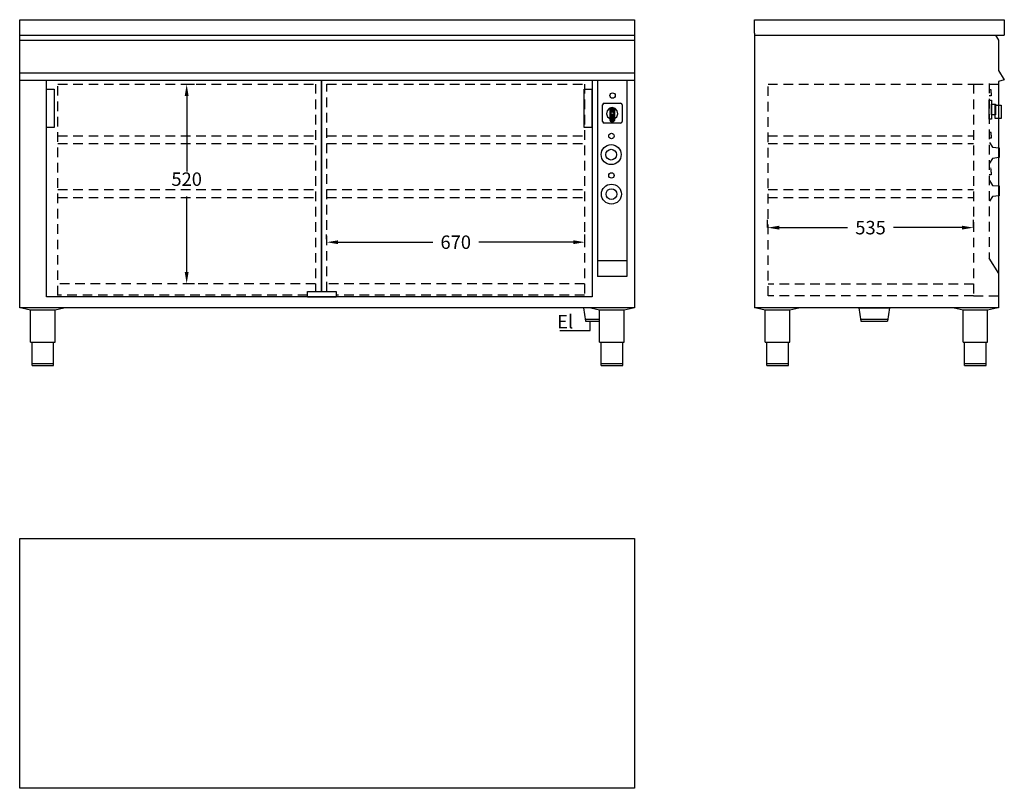
# Model space of a CAD drawing. Extents: x 42 to 2604, y 278 to 2280.
import ezdxf

# ---------------------------------------------------------------- set-up
doc = ezdxf.new("R2010")
doc.units = 0
doc.header["$LTSCALE"] = 10
doc.header["$MEASUREMENT"] = 0
doc.linetypes.add('STRECKAD0', pattern=[4, 2.5, -1.5])
doc.layers.get('0').update_dxf_attribs({"linetype": 'CONTINUOUS'})
for name, color, linetype in [('_-DIEMENS-DMEK0', 7, 'CONTINUOUS'), ('_-ELKOMP-SMEK0', 7, 'CONTINUOUS'), ('_-SKYMLI-LMEK0', 7, 'STRECKAD0'), ('DIMENS-DMEK0', 7, 'CONTINUOUS'), ('ELKOMP-SMEK0', 7, 'CONTINUOUS'), ('SKYMLI-LMEK0', 7, 'STRECKAD0'), ('YTTERG-LMEK0', 7, 'CONTINUOUS')]:
    doc.layers.add(name, color=color, linetype=linetype)
doc.styles.add('ROMANS', font='romans', dxfattribs={"height": 35})

msp = doc.modelspace()

# ---------------------------------------------------------------- linework, layer by layer
at = {"color": 250}
for p, q in [((2570.4, 2096.8), (2565.3, 2096.9)), ((2570.4, 2081.9), (2565.3, 2081.9)), ((2570.4, 2089.4), (2570.4, 2096.8)), ((2570.4, 2089.4), (2570.4, 2081.9)), ((2570.4, 1986.3), (2565.3, 1986.4)), ((2570.4, 1978.9), (2570.4, 1986.3)), ((2570.4, 1978.9), (2570.4, 1971.3)), ((2570.4, 1971.3), (2565.3, 1971.3)), ((2565.9, 1960.2), (2573.8, 1947.5)), ((2573.8, 1947.5), (2591, 1946.1)), ((2591, 1946.1), (2591, 1920.6)), ((2573.4, 1918.7), (2565.9, 1906.3)), ((2591, 1920.6), (2573.4, 1918.7)), ((2570.1, 1892.7), (2564.9, 1892.8)), ((2570.1, 1875.4), (2564.9, 1875.4)), ((2570.1, 1882.9), (2570.1, 1890.3)), ((2570.1, 1882.9), (2570.1, 1875.4)), ((2565.9, 1860.9), (2573.8, 1848.2)), ((2573.8, 1848.2), (2591, 1846.8)), ((2591, 1846.8), (2591, 1821.2)), ((2573.4, 1819.4), (2565.9, 1807)), ((2591, 1821.2), (2573.4, 1819.4))]:
    msp.add_line(p, q, dxfattribs=at)
at = {"color": 7}
for p, q in [((1560.1, 2060.7), (1558.8, 2057.8)), ((1558.8, 2014.8), (1558.8, 2057.8)), ((1563.1, 2062.1), (1560.1, 2060.7)), ((1563.1, 2062.1), (1606, 2062.1)), ((1583.9, 2050.9), (1576.1, 2048.7)), ((1584.4, 2050.9), (1578, 2044.4)), ((1585.9, 2050.8), (1578, 2042.7)), ((1580.9, 2050.6), (1578, 2047.5)), ((1588.5, 2050.1), (1578, 2039.6)), ((1578.5, 2049.9), (1578, 2049.2)), ((1591.8, 2048.7), (1583.9, 2050.9)), ((1609.1, 2060.7), (1606, 2062.1)), ((1610.3, 2057.8), (1609.1, 2060.7)), ((1570.5, 2042.7), (1568.9, 2034.8)), ((1568.9, 2034.8), (1571.7, 2027.1)), ((1576.1, 2048.7), (1570.5, 2042.7)), ((1571.7, 2027.1), (1578, 2022.1)), ((1589.7, 2049.7), (1578, 2037.9)), ((1578, 2049.7), (1578, 2017.1)), ((1588.9, 2036), (1578, 2025.2)), ((1579.2, 2036), (1578, 2034.8)), ((1580.8, 2035.8), (1578, 2033.1)), ((1589.7, 2035.3), (1578, 2023.4)), ((1581.8, 2033.8), (1578, 2030)), ((1582.8, 2033.1), (1578, 2028.3)), ((1589.7, 2032.2), (1578, 2020.3)), ((1589.7, 2030.5), (1578, 2018.6)), ((1589.7, 2027.4), (1578.5, 2016.1)), ((1589.7, 2046.6), (1579.2, 2036)), ((1589.7, 2025.7), (1579.2, 2015.2)), ((1581.6, 2038.4), (1580.8, 2036)), ((1580.8, 2036), (1581.6, 2033.8)), ((1584, 2039.3), (1581.6, 2038.4)), ((1581.6, 2033.8), (1584, 2032.9)), ((1586.3, 2038.4), (1584, 2039.3)), ((1584, 2032.9), (1586.3, 2033.8)), ((1589.7, 2044.9), (1584.2, 2039.3)), ((1589.7, 2041.8), (1586.3, 2038.2)), ((1587.1, 2036), (1586.3, 2038.4)), ((1586.3, 2033.8), (1587.1, 2036)), ((1589.7, 2040.1), (1587, 2037.2)), ((1589.7, 2037), (1588.9, 2036)), ((1589.7, 2049.7), (1589.7, 2017.1)), ((1589.7, 2022.1), (1596.1, 2027.1)), ((1597.3, 2042.7), (1591.8, 2048.7)), ((1596.1, 2027.1), (1598.8, 2034.8)), ((1598.8, 2034.8), (1597.3, 2042.7)), ((1558.8, 2014.8), (1560.1, 2011.8)), ((1560.1, 2011.8), (1563.1, 2010.6)), ((1606, 2010.6), (1563.1, 2010.6)), ((1578, 2018.1), (1579.2, 2015.2)), ((1579.2, 2015.2), (1582.3, 2013.8)), ((1589.7, 2022.6), (1581.3, 2014)), ((1585.4, 2013.8), (1582.3, 2013.8)), ((1589.7, 2020.9), (1582.8, 2013.8)), ((1585.4, 2013.8), (1588.5, 2015.2)), ((1589.7, 2017.6), (1586.1, 2014)), ((1588.5, 2015.2), (1589.7, 2018.1)), ((1606, 2010.6), (1609.1, 2011.8)), ((1609.1, 2011.8), (1610.3, 2014.8))]:
    msp.add_line(p, q, dxfattribs=at)
at = {"layer": '_-DIEMENS-DMEK0', "linetype": 'STRECKAD0'}
msp.add_line((2565.3, 2113.6), (2565.3, 1658.6), dxfattribs=at)
at = {"layer": '_-DIEMENS-DMEK0', "color": 7}
for p, q in [((1988.5, 1738.7), (1988.5, 1758.3)), ((2524.1, 1738.7), (2524.1, 1758.3)), ((2018.5, 1738.3), (2196.3, 1738.3)), ((2494.1, 1738.3), (2316.3, 1738.3))]:
    msp.add_line(p, q, dxfattribs=at)
at = {"layer": '_-DIEMENS-DMEK0'}
for p, q in [((1621.9, 1651.5), (1546.1, 1651.5)), ((2589.9, 1618.6), (2565.3, 1658.6)), ((1621.9, 1611.5), (1546.1, 1611.5)), ((1509.1, 1529.8), (1514.1, 1494.8)), ((2225.7, 1529.9), (2305.7, 1529.9)), ((2225.7, 1529.9), (2230.7, 1494.9)), ((2305.7, 1529.9), (2300.7, 1494.9)), ((1513.4, 1499.8), (1551.3, 1499.8)), ((1514.1, 1494.8), (1551.3, 1494.8)), ((1526.8, 1470.9), (1526.8, 1494.8)), ((2229.9, 1499.9), (2301.4, 1499.9)), ((2230.7, 1494.9), (2300.7, 1494.9)), ((1447.8, 1470.9), (1526.8, 1470.9))]:
    msp.add_line(p, q, dxfattribs=at)
at = {"layer": '_-DIEMENS-DMEK0', "color": 7}
for points in [[(2018.5, 1743.3), (2018.5, 1733.3), (1988.5, 1738.3)], [(2494.1, 1743.3), (2494.1, 1733.3), (2524.1, 1738.3)]]:
    msp.add_solid(points, dxfattribs=at)
at = {"layer": '_-ELKOMP-SMEK0', "color": 7}
for centre, radius in [((1581.3, 1928.4), 26), ((1581.3, 1928.4), 14), ((1582, 1825.6), 26), ((1582, 1825.6), 14)]:
    msp.add_circle(centre, radius, dxfattribs=at)
at = {"layer": '_-SKYMLI-LMEK0'}
for p, q in [((1989.5, 1561.1), (1989.5, 2112.2)), ((1989.5, 2112.2), (2524.5, 2112.2)), ((2524.5, 2112.2), (2524.5, 1561.1)), ((2524.5, 1591.1), (1989.5, 1591.1)), ((2524.5, 1561.1), (1989.5, 1561.1))]:
    msp.add_line(p, q, dxfattribs=at)
at = {"layer": 'DIMENS-DMEK0', "color": 7}
for p, q in [((484.3, 2111.5), (496.6, 2111.5)), ((476.6, 2081.5), (476.6, 1884.7)), ((476.6, 1622.8), (476.6, 1819.7)), ((840.8, 1708.1), (840.8, 1720.4)), ((1512.7, 1708.1), (1512.7, 1720.4)), ((870.8, 1700.4), (1116.8, 1700.4)), ((1482.7, 1700.4), (1236.8, 1700.4)), ((484.3, 1592.8), (496.6, 1592.8))]:
    msp.add_line(p, q, dxfattribs=at)
at = {"layer": 'DIMENS-DMEK0', "linetype": 'STRECKAD0'}
for p, q in [((2524.5, 2112.2), (2589.3, 2112.2)), ((2524.5, 1561.1), (2589.3, 1561.1))]:
    msp.add_line(p, q, dxfattribs=at)
at = {"layer": 'DIMENS-DMEK0'}
msp.add_line((2604.4, 2122.9), (2589.3, 2118.6), dxfattribs=at)
at = {"layer": 'DIMENS-DMEK0', "color": 7}
for points in [[(471.6, 2081.5), (481.6, 2081.5), (476.6, 2111.5)], [(870.8, 1705.4), (870.8, 1695.4), (840.8, 1700.4)], [(1482.7, 1705.4), (1482.7, 1695.4), (1512.7, 1700.4)], [(471.6, 1622.8), (481.6, 1622.8), (476.6, 1592.8)]]:
    msp.add_solid(points, dxfattribs=at)
at = {"layer": 'ELKOMP-SMEK0', "color": 7}
msp.add_line((1610.3, 2057.8), (1610.3, 2014.8), dxfattribs=at)
at = {"layer": 'SKYMLI-LMEK0', "color": 7, "linetype": 'Continuous'}
for p, q in [((2581.8, 2239.7), (2589.6, 2226.7)), ((2589.6, 2226.7), (2589.6, 2147.2)), ((2589.4, 2147.9), (2604.4, 2122.9)), ((112.1, 1557.8), (112.1, 2122.7)), ((827.1, 2122.7), (827.1, 1572.4)), ((827.1, 1572.4), (827.1, 2122.7)), ((1532.1, 2122.7), (1532.1, 1557.8)), ((791, 1557.4), (791, 1572.4)), ((791, 1572.4), (866, 1572.4)), ((866, 1572.4), (866, 1557.4)), ((791, 1557.8), (112.1, 1557.8)), ((866, 1557.4), (791, 1557.4)), ((1532.1, 1557.8), (827.1, 1557.8))]:
    msp.add_line(p, q, dxfattribs=at)
at = {"layer": 'SKYMLI-LMEK0', "color": 7}
for p, q in [((141.6, 1562), (141.6, 2112.2)), ((141.6, 2112.2), (811.6, 2112.2)), ((811.6, 2112.2), (811.6, 1572.4)), ((841.6, 1572.4), (841.6, 2112.2)), ((841.6, 2112.2), (1511.6, 2112.2)), ((1511.6, 2112.2), (1511.6, 1562)), ((141.6, 1977.2), (811.6, 1977.2)), ((841.6, 1977.2), (1511.6, 1977.2)), ((1989.5, 1977.2), (2524.5, 1977.2)), ((141.6, 1957.2), (811.6, 1957.2)), ((841.6, 1957.2), (1511.6, 1957.2)), ((1989.5, 1957.2), (2524.5, 1957.2)), ((141.6, 1837.2), (811.6, 1837.2)), ((841.6, 1837.2), (1511.6, 1837.2)), ((1989.5, 1837.2), (2524.5, 1837.2)), ((141.6, 1817.2), (811.6, 1817.2)), ((841.6, 1817.2), (1511.6, 1817.2)), ((1989.5, 1817.2), (2524.5, 1817.2)), ((811.6, 1592.2), (141.6, 1592.2)), ((1511.6, 1592.2), (841.6, 1592.2)), ((791, 1562.2), (141.6, 1562.2)), ((811.6, 1557.9), (141.6, 1557.9)), ((1511.6, 1557.9), (841.6, 1557.9)), ((1511.6, 1562.2), (866, 1562.2))]:
    msp.add_line(p, q, dxfattribs=at)
at = {"layer": 'YTTERG-LMEK0', "color": 7}
for p, q in [((42.1, 1529.8), (42.1, 2279.8)), ((42.1, 2279.8), (1642.1, 2279.8)), ((1642.1, 2279.8), (1642.1, 1529.5)), ((1954.2, 2279.7), (2604.3, 2279.7)), ((1954.2, 2244.4), (1954.2, 2279.7)), ((2604.3, 2279.7), (2604.3, 2239.7)), ((42.1, 2239.8), (1642.1, 2239.8)), ((1954.2, 2244.4), (1954.2, 1529.7)), ((1954.2, 2239.7), (2604.3, 2239.7)), ((42.1, 2226.8), (1642.1, 2226.8)), ((42.1, 2141.8), (1642.1, 2141.8)), ((42.1, 2122.7), (1642.1, 2122.7)), ((2589.3, 2118.6), (2589.3, 1529.7)), ((111.5, 1999.1), (111.5, 2099.1)), ((111.5, 2099.1), (131.5, 2099.1)), ((131.5, 2099.1), (131.5, 1999.1)), ((1511.2, 1999.1), (1511.2, 2099.1)), ((1511.2, 2099.1), (1531.2, 2099.1)), ((1531.2, 2099.1), (1531.2, 1999.1)), ((131.5, 1999.1), (111.5, 1999.1)), ((1531.2, 1999.1), (1511.2, 1999.1)), ((1532.1, 1557.8), (112.1, 1557.8)), ((1642.1, 1529.8), (42.1, 1529.8)), ((2589.3, 1529.7), (1954.2, 1529.7)), ((42.1, 278.5), (42.1, 928.5)), ((42.1, 928.5), (1642.1, 928.5)), ((1642.1, 928.5), (1642.1, 278.5)), ((1642.1, 278.5), (42.1, 278.5))]:
    msp.add_line(p, q, dxfattribs=at)
at = {"layer": 'YTTERG-LMEK0'}
for p, q in [((1546.1, 2121.7), (1546.1, 1611.5)), ((1621.9, 2121.7), (1621.9, 1611.5))]:
    msp.add_line(p, q, dxfattribs=at)
at = {"layer": 'YTTERG-LMEK0', "linetype": 'Continuous'}
for p, q in [((2565.3, 2020.4), (2565.3, 2070.4)), ((2565.3, 2070.4), (2571.3, 2070.4)), ((2571.1, 2032), (2571.1, 2060)), ((2571.1, 2060), (2581.1, 2060)), ((2571.3, 2070.4), (2571.3, 2020.4)), ((2581, 2022.6), (2581, 2057.6)), ((2581, 2057.6), (2596, 2057.6)), ((2581.1, 2060), (2581.1, 2032)), ((2596, 2057.6), (2596, 2022.6)), ((2581.1, 2032), (2571.1, 2032)), ((2571.3, 2020.4), (2565.3, 2020.4)), ((2596, 2022.6), (2581, 2022.6)), ((47.3, 1529.8), (70.3, 1524.1)), ((70.3, 1439.8), (70.3, 1524.1)), ((70.3, 1524.1), (134.3, 1524.1)), ((134.3, 1524.1), (157.3, 1529.8)), ((134.3, 1439.8), (134.3, 1524.1)), ((1528.3, 1529.8), (1551.3, 1524.1)), ((1551.3, 1439.8), (1551.3, 1524.1)), ((1551.3, 1524.1), (1615.3, 1524.1)), ((1615.3, 1524.1), (1638.3, 1529.8)), ((1615.3, 1439.8), (1615.3, 1524.1)), ((1959.4, 1529.7), (1982.4, 1524)), ((1982.4, 1439.7), (1982.4, 1524)), ((1982.4, 1524), (2046.4, 1524)), ((2046.4, 1524), (2069.4, 1529.7)), ((2046.4, 1439.7), (2046.4, 1524)), ((2474, 1529.7), (2497, 1524)), ((2497, 1439.7), (2497, 1524)), ((2497, 1524), (2561, 1524)), ((2561, 1524), (2584, 1529.7)), ((2561, 1439.7), (2561, 1524)), ((70.3, 1439.8), (134.3, 1439.8)), ((74.3, 1379.8), (74.3, 1439.8)), ((74.8, 1439.8), (129.8, 1439.8)), ((130.3, 1379.8), (130.3, 1439.8)), ((1551.3, 1439.8), (1615.3, 1439.8)), ((1555.3, 1379.8), (1555.3, 1439.8)), ((1555.8, 1439.8), (1610.8, 1439.8)), ((1611.3, 1379.8), (1611.3, 1439.8)), ((1982.4, 1439.7), (2046.4, 1439.7)), ((1986.4, 1379.7), (1986.4, 1439.7)), ((1986.9, 1439.7), (2041.9, 1439.7)), ((2042.4, 1379.7), (2042.4, 1439.7)), ((2497, 1439.7), (2561, 1439.7)), ((2501, 1379.7), (2501, 1439.7)), ((2501.5, 1439.7), (2556.5, 1439.7)), ((2557, 1379.7), (2557, 1439.7)), ((74.3, 1384.8), (130.3, 1384.8)), ((1555.3, 1384.8), (1611.3, 1384.8)), ((1986.4, 1384.7), (2042.4, 1384.7)), ((2501, 1384.7), (2557, 1384.7)), ((74.3, 1379.8), (130.3, 1379.8)), ((1555.3, 1379.8), (1611.3, 1379.8)), ((1986.4, 1379.7), (2042.4, 1379.7)), ((2501, 1379.7), (2557, 1379.7))]:
    msp.add_line(p, q, dxfattribs=at)
at = {"layer": 'YTTERG-LMEK0', "color": 7}
for centre in [(1585, 2082.3), (1582, 1976.9), (1582, 1874.2)]:
    msp.add_circle(centre, 7, dxfattribs=at)

# ---------------------------------------------------------------- texts
at = {"layer": '_-DIEMENS-DMEK0', "color": 7, "insert": (2256.3, 1738.3), "char_height": 35, "attachment_point": 5, "style": 'ROMANS'}
msp.add_mtext('\\A1;{535}', dxfattribs=at)
at = {"layer": 'DIMENS-DMEK0', "color": 7, "char_height": 35, "attachment_point": 5, "style": 'ROMANS'}
for s, insert in [('\\A1;{\\C7;520}', (476.6, 1864.6)), ('\\A1;{\\C7;670}', (1176.8, 1700.4))]:
    msp.add_mtext(s, dxfattribs=dict(at, insert=insert))
at = {"layer": 'DIMENS-DMEK0', "insert": (1440.8, 1510.9), "char_height": 35, "width": 338.923, "attachment_point": 1, "style": 'ROMANS'}
msp.add_mtext('El', dxfattribs=at)

doc.saveas('drawing.dxf')
